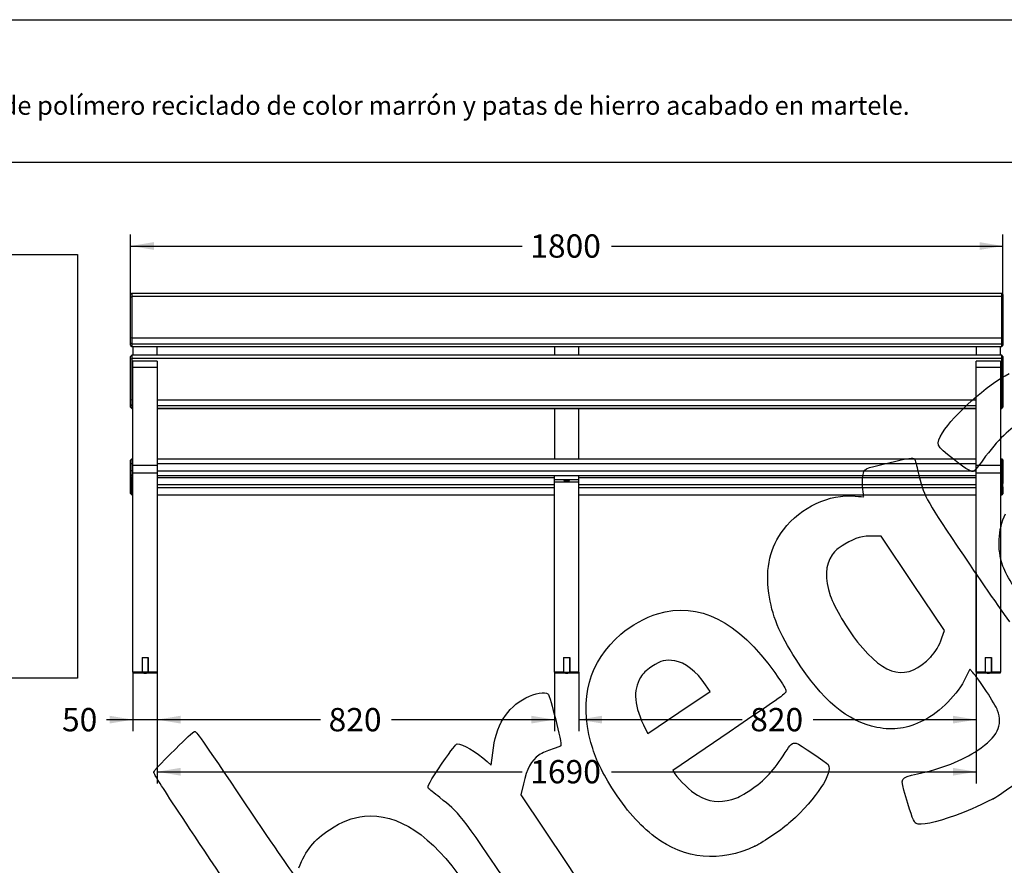
# Model space of a CAD drawing. Units: millimetres. Extents: x 0 to 356, y 0 to 204.
# Drawn here: x 78 to 210, y 90 to 204 of the extents above; entities that cross this region are included whole.
import ezdxf
from ezdxf import colors
from ezdxf.entities.mleader import LeaderData, LeaderLine
from ezdxf.enums import TextEntityAlignment as Align
from ezdxf.math import Vec2, Vec3

# ---------------------------------------------------------------- set-up
doc = ezdxf.new("R2010")
doc.units = ezdxf.units.MM
for name, color, linetype in [('DIN_7505-B_M6X40', 7, 'Continuous'), ('LIST-106-PRR', 7, 'Continuous'), ('PATA-MODO08-A-5', 7, 'Continuous'), ('PATA-MODO08-A-CE', 7, 'Continuous'), ('Predeterminado', 7, 'Continuous')]:
    doc.layers.add(name, color=color, linetype=linetype)
doc.styles.add('SEACAD_Arial', font='arial.ttf')
doc.dimstyles.new('ISO', dxfattribs={"dimtxt": 3.125, "dimasz": 3.125, "dimexe": 1.5625, "dimexo": 0, "dimgap": 0.78125, "dimtad": 0, "dimlfac": 15.384615, "dimtxsty": 'SEACAD_Arial', "dimblk1": '_SE_FILLED', "dimblk2": '_SE_FILLED', "dimsah": 1, "dimcen": 1.5625, "dimadec": 1, "dimazin": 0, "dimtfac": 0.5, "dimtmove": 0, "dimatfit": 3, "dimfxl": 1, "dimarcsym": 0})
picture_1 = doc.add_image_def('image1.jpg', size_in_pixel=(1166, 828))

# ---------------------------------------------------------------- blocks, each defined once
blk = doc.blocks.new('SE1')
at = {"layer": 'DIN_7505-B_M6X40', "color": 7, "linetype": 'Continuous'}
for p, q in [((151.25, 142.19), (151.25, 142.06)), ((151.99, 142.06), (151.25, 142.06)), ((151.48, 142), (151.48, 142)), ((151.59, 142), (151.59, 141.99)), ((151.65, 141.99), (151.65, 142)), ((151.76, 142), (151.76, 142)), ((151.99, 142.06), (151.99, 142.19))]:
    blk.add_line(p, q, dxfattribs=at)
for centre, radius, start, end in [((151.58, 142.89), 0.899, 247.9621, 263.2765), ((151.62, 143.22), 1.22, 268.4695, 271.5305), ((151.66, 142.89), 0.899, 276.7097, 292.0379)]:
    blk.add_arc(centre, radius, start, end, dxfattribs=at)
for points, knots in [([(151.59, 141.99), (151.57, 141.99), (151.55, 141.99), (151.51, 142), (151.5, 142), (151.48, 142)], [0, 0, 0, 0, 0.5, 0.5, 1, 1, 1, 1]), ([(151.76, 142), (151.75, 142), (151.74, 142), (151.72, 142), (151.72, 142), (151.69, 141.99), (151.67, 141.99), (151.65, 141.99)], [0, 0, 0, 0, 0.25, 0.25, 0.5, 0.5, 1, 1, 1, 1])]:
    blk.add_open_spline(points, degree=3, knots=knots, dxfattribs=at)
at = {"layer": 'LIST-106-PRR', "color": 7, "linetype": 'Continuous'}
for p, q in [((93.28, 167.19), (93.12, 167.02)), ((93.12, 166.69), (93.12, 167.02)), ((93.12, 166.69), (93.28, 166.75)), ((93.12, 161.16), (93.12, 166.69)), ((93.28, 167.19), (93.28, 166.75)), ((209.96, 167.19), (93.28, 167.19)), ((209.96, 166.75), (93.28, 166.75)), ((93.28, 166.75), (93.28, 161.22)), ((209.96, 166.75), (209.96, 167.19)), ((210.12, 167.02), (209.96, 167.19)), ((209.96, 161.22), (209.96, 166.75)), ((210.12, 166.69), (209.96, 166.75)), ((210.12, 167.02), (210.12, 166.69)), ((210.12, 166.69), (210.12, 161.16)), ((93.28, 161.22), (93.12, 161.16)), ((93.12, 160.54), (93.12, 161.16)), ((93.28, 161.22), (209.96, 161.22)), ((93.28, 161.22), (93.28, 160.39)), ((209.96, 160.39), (209.96, 161.22)), ((209.96, 161.22), (210.12, 161.16)), ((210.12, 161.16), (210.12, 160.54)), ((93.12, 160.23), (93.12, 160.54)), ((93.28, 160.39), (93.12, 160.54)), ((93.12, 160.23), (93.12, 160.2)), ((93.28, 160.07), (93.12, 160.23)), ((93.12, 160.2), (93.28, 160.04)), ((209.96, 160.39), (93.28, 160.39)), ((93.28, 160.39), (93.28, 160.07)), ((93.28, 160.07), (209.96, 160.07)), ((93.28, 160.04), (93.28, 160.07)), ((93.28, 160.04), (209.96, 160.04)), ((209.96, 160.39), (210.12, 160.54)), ((209.96, 160.07), (209.96, 160.39)), ((209.96, 160.07), (210.12, 160.23)), ((209.96, 160.04), (210.12, 160.2)), ((209.96, 160.07), (209.96, 160.04)), ((210.12, 160.54), (210.12, 160.23)), ((210.12, 160.2), (210.12, 160.23)), ((93.28, 158.89), (93.12, 158.73)), ((93.12, 158.4), (93.12, 158.73)), ((93.28, 158.89), (93.28, 158.45)), ((209.96, 158.89), (93.28, 158.89)), ((209.96, 158.45), (209.96, 158.89)), ((210.12, 158.73), (209.96, 158.89)), ((210.12, 158.73), (210.12, 158.4)), ((93.12, 158.4), (93.28, 158.45)), ((93.12, 152.87), (93.12, 158.4)), ((209.96, 158.45), (93.28, 158.45)), ((93.28, 158.45), (93.28, 152.92)), ((209.96, 152.92), (209.96, 158.45)), ((210.12, 158.4), (209.96, 158.45)), ((210.12, 158.4), (210.12, 152.87)), ((93.28, 152.92), (93.12, 152.87)), ((93.12, 152.25), (93.12, 152.87)), ((93.12, 151.93), (93.12, 152.25)), ((93.28, 152.09), (93.12, 152.25)), ((93.12, 151.93), (93.12, 151.9)), ((93.28, 151.78), (93.12, 151.93)), ((93.12, 151.9), (93.28, 151.74)), ((93.28, 152.92), (93.44, 152.92)), ((93.28, 152.92), (93.28, 152.09)), ((93.44, 152.09), (93.28, 152.09)), ((93.28, 152.09), (93.28, 151.78)), ((96.69, 152.92), (206.54, 152.92)), ((206.54, 152.09), (96.69, 152.09)), ((209.79, 152.92), (209.96, 152.92)), ((209.96, 152.09), (209.79, 152.09)), ((209.96, 152.09), (209.96, 152.92)), ((209.96, 152.92), (210.12, 152.87)), ((209.96, 152.09), (210.12, 152.25)), ((209.96, 151.78), (209.96, 152.09)), ((209.96, 151.78), (210.12, 151.93)), ((209.96, 151.74), (210.12, 151.9)), ((210.12, 152.87), (210.12, 152.25)), ((210.12, 152.25), (210.12, 151.93)), ((210.12, 151.9), (210.12, 151.93)), ((93.28, 151.78), (93.44, 151.78)), ((93.28, 151.74), (93.28, 151.78)), ((93.28, 151.74), (93.44, 151.74)), ((96.69, 151.78), (206.54, 151.78)), ((96.69, 151.74), (206.54, 151.74)), ((209.79, 151.78), (209.96, 151.78)), ((209.79, 151.74), (209.96, 151.74)), ((209.96, 151.78), (209.96, 151.74)), ((93.28, 144.98), (93.12, 144.82)), ((93.12, 144.33), (93.12, 144.82)), ((93.12, 143.36), (93.12, 144.33)), ((93.28, 144.33), (93.12, 144.33)), ((93.28, 144.98), (93.44, 144.98)), ((93.28, 144.98), (93.28, 144.33)), ((93.44, 144.33), (93.28, 144.33)), ((93.28, 144.33), (93.28, 143.36)), ((96.69, 144.98), (206.54, 144.98)), ((206.54, 144.33), (96.69, 144.33)), ((209.79, 144.98), (209.96, 144.98)), ((209.96, 144.33), (209.79, 144.33)), ((209.96, 144.33), (209.96, 144.98)), ((209.96, 144.98), (210.12, 144.82)), ((209.96, 143.36), (209.96, 144.33)), ((209.96, 144.33), (210.12, 144.33)), ((210.12, 144.82), (210.12, 144.33)), ((210.12, 144.33), (210.12, 143.36)), ((93.12, 142.87), (93.12, 143.36)), ((93.28, 143.36), (93.12, 143.36)), ((93.28, 142.71), (93.12, 142.87)), ((93.12, 142.62), (93.12, 142.87)), ((93.28, 143.36), (93.44, 143.36)), ((93.28, 143.36), (93.28, 142.71)), ((93.44, 142.71), (93.28, 142.71)), ((93.28, 142.71), (93.28, 142.46)), ((96.69, 143.36), (206.54, 143.36)), ((206.54, 142.71), (96.69, 142.71)), ((209.79, 143.36), (209.96, 143.36)), ((209.96, 142.71), (209.79, 142.71)), ((209.96, 142.71), (209.96, 143.36)), ((209.96, 143.36), (210.12, 143.36)), ((209.96, 142.71), (210.12, 142.87)), ((209.96, 142.46), (209.96, 142.71)), ((210.12, 143.36), (210.12, 142.87)), ((210.12, 143.17), (210.12, 143.18)), ((210.12, 142.87), (210.12, 142.62)), ((210.12, 142.76), (210.12, 141.8)), ((210.12, 142.76), (210.12, 142.76)), ((93.12, 141.71), (93.12, 142.62)), ((93.28, 142.46), (93.12, 142.62)), ((93.12, 142.41), (93.12, 142.26)), ((93.12, 141.71), (93.12, 141.7)), ((93.12, 141.71), (93.28, 141.55)), ((93.12, 141.7), (93.12, 140.74)), ((93.12, 141.7), (93.28, 141.54)), ((93.44, 142.46), (93.28, 142.46)), ((93.28, 142.46), (93.28, 141.55)), ((93.28, 141.55), (93.44, 141.55)), ((93.28, 141.54), (93.28, 141.55)), ((93.28, 141.54), (93.44, 141.54)), ((149.99, 142.46), (96.69, 142.46)), ((96.69, 141.55), (149.99, 141.55)), ((96.69, 141.54), (149.99, 141.54)), ((206.54, 142.46), (153.24, 142.46)), ((153.24, 141.55), (206.54, 141.55)), ((153.24, 141.54), (206.54, 141.54)), ((209.96, 142.46), (209.79, 142.46)), ((209.79, 141.55), (209.96, 141.55)), ((209.79, 141.54), (209.96, 141.54)), ((209.96, 142.46), (210.12, 142.62)), ((209.96, 141.55), (209.96, 142.46)), ((210.12, 141.71), (209.96, 141.55)), ((209.96, 141.54), (210.12, 141.7)), ((209.96, 141.55), (209.96, 141.54)), ((210.12, 142.62), (210.12, 141.71)), ((210.12, 141.8), (210.12, 141.8)), ((210.12, 141.7), (210.12, 141.71)), ((93.12, 140.34), (93.12, 141.25)), ((93.29, 141.09), (93.12, 141.25)), ((93.12, 140.34), (93.28, 140.18)), ((93.12, 140.33), (93.28, 140.17)), ((93.29, 141.09), (93.28, 140.18)), ((93.28, 140.18), (93.44, 140.18)), ((93.28, 140.17), (93.44, 140.17)), ((93.44, 141.09), (93.29, 141.09)), ((149.99, 141.09), (96.69, 141.09)), ((96.69, 140.18), (149.99, 140.17)), ((96.69, 140.17), (149.99, 140.16)), ((206.54, 141.08), (153.24, 141.08)), ((153.24, 140.17), (206.54, 140.16)), ((153.24, 140.16), (206.54, 140.16)), ((209.96, 141.08), (209.79, 141.08)), ((209.79, 140.16), (209.96, 140.16)), ((209.79, 140.16), (209.96, 140.16)), ((209.96, 141.08), (210.12, 141.24)), ((209.96, 140.16), (209.96, 141.08)), ((210.12, 140.32), (209.96, 140.16)), ((209.96, 140.16), (210.12, 140.32)), ((210.12, 141.24), (210.12, 140.32))]:
    blk.add_line(p, q, dxfattribs=at)
for centre, major_axis, start_param, end_param in [((210.12, 142.68), (0, -0.487), 1.727876, 3.141002), ((93.12, 141.78), (0, 0.487), 0.15708, 1.727876), ((93.12, 141.73), (0, -0.487), 0.15708, 1.502603), ((93.29, 141.73), (0, 0.65), 3.298672, 4.411718), ((209.96, 141.72), (0, -0.65), 0.15708, 1.292849), ((210.12, 141.72), (0, 0.487), 3.298672, 4.869469), ((93.12, 140.82), (0, 0.487), 1.727876, 3.298672), ((93.28, 140.82), (0, 0.65), 3.141002, 3.298672), ((209.96, 140.81), (0, 0.65), 3.141593, 3.298672), ((210.12, 140.81), (0, 0.487), 3.142183, 3.298672)]:
    blk.add_ellipse(centre, major_axis=major_axis, ratio=0.00059, start_param=start_param, end_param=end_param, dxfattribs=at)
at = {"layer": 'PATA-MODO08-A-5', "color": 7, "linetype": 'Continuous'}
for p, q in [((93.44, 160.04), (93.44, 158.89)), ((96.69, 158.89), (96.69, 160.04)), ((206.54, 160.04), (206.54, 158.89)), ((209.79, 158.89), (209.79, 160.04)), ((93.44, 157.29), (93.44, 158.08)), ((96.69, 158.08), (93.44, 158.08)), ((93.44, 144.15), (93.44, 157.29)), ((93.44, 157.29), (96.69, 157.29)), ((96.69, 158.08), (96.69, 157.29)), ((96.69, 157.29), (96.69, 144.15)), ((206.54, 157.29), (206.54, 158.08)), ((209.79, 158.08), (206.54, 158.08)), ((206.54, 144.15), (206.54, 157.29)), ((206.54, 157.29), (209.79, 157.29)), ((209.79, 158.08), (209.79, 157.29)), ((209.79, 157.29), (209.79, 144.15)), ((93.44, 143.12), (93.44, 144.15)), ((93.44, 144.15), (96.69, 144.15)), ((96.69, 144.15), (96.69, 143.12)), ((206.54, 143.12), (206.54, 144.15)), ((206.54, 144.15), (209.79, 144.15)), ((209.79, 144.15), (209.79, 143.12)), ((93.44, 116.38), (93.44, 143.12)), ((93.44, 143.12), (96.69, 143.12)), ((96.69, 143.12), (96.69, 116.38)), ((206.54, 116.38), (206.54, 143.12)), ((206.54, 143.12), (209.79, 143.12)), ((209.79, 143.12), (209.79, 116.38)), ((94.65, 118.33), (94.65, 116.38)), ((94.65, 118.33), (94.74, 118.33)), ((94.65, 118.33), (94.65, 116.38)), ((94.65, 118.17), (94.65, 118.17)), ((94.74, 118.33), (95.4, 118.33)), ((95.4, 118.33), (95.49, 118.33)), ((95.49, 118.33), (95.49, 116.38)), ((95.49, 116.38), (95.49, 118.33)), ((95.49, 118.17), (95.49, 118.17)), ((207.75, 118.33), (207.75, 116.38)), ((207.75, 118.33), (207.84, 118.33)), ((207.75, 118.33), (207.75, 116.38)), ((207.75, 118.17), (207.75, 118.17)), ((207.84, 118.33), (208.5, 118.33)), ((208.5, 118.33), (208.59, 118.33)), ((208.59, 118.33), (208.59, 116.38)), ((208.59, 116.38), (208.59, 118.33)), ((208.59, 118.17), (208.59, 118.17)), ((93.44, 116.38), (93.44, 116.27)), ((94.65, 116.38), (93.44, 116.38)), ((93.44, 116.27), (94.65, 116.27)), ((95.49, 116.38), (94.65, 116.38)), ((94.65, 116.38), (94.65, 116.27)), ((94.65, 116.38), (94.65, 116.33)), ((96.69, 116.38), (95.49, 116.38)), ((95.49, 116.38), (95.49, 116.27)), ((95.49, 116.33), (95.49, 116.38)), ((95.49, 116.27), (96.69, 116.27)), ((96.69, 116.27), (96.69, 116.38)), ((206.54, 116.38), (206.54, 116.27)), ((207.75, 116.38), (206.54, 116.38)), ((206.54, 116.27), (207.75, 116.27)), ((207.75, 116.38), (208.59, 116.38)), ((207.75, 116.38), (207.75, 116.27)), ((207.75, 116.38), (207.75, 116.33)), ((209.79, 116.38), (208.59, 116.38)), ((208.59, 116.38), (208.59, 116.27)), ((208.59, 116.33), (208.59, 116.38)), ((208.59, 116.27), (209.79, 116.27)), ((209.79, 116.27), (209.79, 116.38))]:
    blk.add_line(p, q, dxfattribs=at)
for centre in [(95.07, 116.33), (208.17, 116.33)]:
    blk.add_ellipse(centre, major_axis=(0.422, 0), ratio=0.224951, start_param=3.141593, end_param=6.283185, dxfattribs=at)
at = {"layer": 'PATA-MODO08-A-CE', "color": 7, "linetype": 'Continuous'}
for p, q in [((149.99, 160.04), (149.99, 158.89)), ((153.24, 158.89), (153.24, 160.04)), ((149.99, 151.74), (149.99, 144.98)), ((153.24, 144.98), (153.24, 151.74)), ((149.99, 142.19), (149.99, 142.71)), ((153.24, 142.19), (153.24, 142.71)), ((153.24, 142.19), (149.99, 142.19)), ((149.99, 142.17), (149.99, 142.19)), ((151.25, 142.17), (149.99, 142.17)), ((149.99, 141.86), (149.99, 142.17)), ((153.24, 141.86), (149.99, 141.86)), ((149.99, 116.38), (149.99, 141.86)), ((153.24, 142.17), (151.99, 142.17)), ((153.24, 142.17), (153.24, 142.19)), ((153.24, 141.86), (153.24, 142.17)), ((153.24, 116.38), (153.24, 141.86)), ((151.2, 118.33), (151.2, 116.38)), ((151.2, 118.33), (151.29, 118.33)), ((151.2, 118.33), (151.2, 116.38)), ((151.2, 118.17), (151.2, 118.17)), ((151.29, 118.33), (151.95, 118.33)), ((151.95, 118.33), (152.04, 118.33)), ((152.04, 118.33), (152.04, 116.38)), ((152.04, 116.38), (152.04, 118.33)), ((152.04, 118.17), (152.04, 118.17)), ((149.99, 116.38), (149.99, 116.27)), ((151.2, 116.38), (149.99, 116.38)), ((149.99, 116.27), (151.2, 116.27)), ((151.2, 116.38), (151.2, 116.27)), ((151.2, 116.38), (152.04, 116.38)), ((151.2, 116.38), (151.2, 116.33)), ((152.04, 116.38), (152.04, 116.27)), ((153.24, 116.38), (152.04, 116.38)), ((152.04, 116.33), (152.04, 116.38)), ((152.04, 116.27), (153.24, 116.27)), ((153.24, 116.27), (153.24, 116.38))]:
    blk.add_line(p, q, dxfattribs=at)
blk.add_ellipse((151.62, 116.33), major_axis=(0.422, 0), ratio=0.224951, start_param=3.141593, end_param=6.283185, dxfattribs=at)
blk = doc.blocks.new('DMBLK41')
at = {"layer": 'Predeterminado', "linetype": 'Continuous'}
for points in [[(96.24, 174.06), (93.12, 173.54), (96.24, 173.02)], [(206.99, 174.06), (206.99, 173.02), (210.12, 173.54)]]:
    blk.add_hatch(color=7, dxfattribs=at).paths.add_polyline_path(points)
at = {"layer": 'Predeterminado', "color": 7, "linetype": 'Continuous'}
for p, q in [((93.12, 166.69), (93.12, 175.1)), ((210.12, 163.93), (210.12, 175.1)), ((93.12, 173.54), (145.63, 173.54)), ((157.6, 173.54), (210.12, 173.54))]:
    blk.add_line(p, q, dxfattribs=at)
at = {"layer": 'Predeterminado', "color": 7, "linetype": 'Continuous', "style": 'SEACAD_Arial'}
blk.add_text('1800', height=3.125, dxfattribs=at).set_placement((146.73, 175.1), align=Align.TOP_LEFT)
blk = doc.blocks.new('_SE_FILLED')
at = {"color": 0}
blk.add_line((0, 0), (-1, 0), dxfattribs=at)
blk.add_solid([(0, 0), (-1, -0.1665), (-1, 0.1665), (0, 0)], dxfattribs=at)
blk = doc.blocks.new('DMBLK45')
at = {"layer": 'Predeterminado', "linetype": 'Continuous'}
for points in [[(99.82, 102.49), (99.82, 103.53), (96.69, 103.01)], [(203.42, 102.49), (206.54, 103.01), (203.42, 103.53)]]:
    blk.add_hatch(color=7, dxfattribs=at).paths.add_polyline_path(points)
at = {"layer": 'Predeterminado', "color": 7, "linetype": 'Continuous'}
for p, q in [((206.54, 129.75), (206.54, 101.45)), ((96.69, 116.38), (96.69, 101.45)), ((96.69, 103.01), (145.63, 103.01)), ((157.6, 103.01), (206.54, 103.01))]:
    blk.add_line(p, q, dxfattribs=at)
at = {"layer": 'Predeterminado', "color": 7, "linetype": 'Continuous', "style": 'SEACAD_Arial'}
blk.add_text('1690', height=3.125, dxfattribs=at).set_placement((146.73, 104.58), align=Align.TOP_LEFT)
blk = doc.blocks.new('DMBLK51')
at = {"layer": 'Predeterminado', "linetype": 'Continuous'}
for points in [[(99.82, 109.48), (99.82, 110.52), (96.69, 110)], [(146.87, 109.48), (149.99, 110), (146.87, 110.52)]]:
    blk.add_hatch(color=7, dxfattribs=at).paths.add_polyline_path(points)
at = {"layer": 'Predeterminado', "color": 7, "linetype": 'Continuous'}
for p, q in [((96.69, 116.38), (96.69, 108.44)), ((149.99, 116.38), (149.99, 108.44)), ((96.69, 110), (118.58, 110)), ((128.11, 110), (149.99, 110))]:
    blk.add_line(p, q, dxfattribs=at)
at = {"layer": 'Predeterminado', "color": 7, "linetype": 'Continuous', "style": 'SEACAD_Arial'}
blk.add_text('820', height=3.125, dxfattribs=at).set_placement((119.68, 111.56), align=Align.TOP_LEFT)
blk = doc.blocks.new('DMBLK52')
at = {"layer": 'Predeterminado', "linetype": 'Continuous'}
for points in [[(156.37, 109.48), (156.37, 110.52), (153.24, 110)], [(203.42, 109.48), (206.54, 110), (203.42, 110.52)]]:
    blk.add_hatch(color=7, dxfattribs=at).paths.add_polyline_path(points)
at = {"layer": 'Predeterminado', "color": 7, "linetype": 'Continuous'}
for p, q in [((206.54, 129.75), (206.54, 108.44)), ((153.24, 116.38), (153.24, 108.44)), ((153.24, 110), (175.13, 110)), ((184.66, 110), (206.54, 110))]:
    blk.add_line(p, q, dxfattribs=at)
at = {"layer": 'Predeterminado', "color": 7, "linetype": 'Continuous', "style": 'SEACAD_Arial'}
blk.add_text('820', height=3.125, dxfattribs=at).set_placement((176.23, 111.56), align=Align.TOP_LEFT)
blk = doc.blocks.new('DMBLK55')
at = {"layer": 'Predeterminado', "linetype": 'Continuous'}
for points in [[(90.32, 109.48), (93.44, 110), (90.32, 110.52)], [(99.82, 109.48), (99.82, 110.52), (96.69, 110)]]:
    blk.add_hatch(color=7, dxfattribs=at).paths.add_polyline_path(points)
at = {"layer": 'Predeterminado', "color": 7, "linetype": 'Continuous'}
for p, q in [((93.44, 116.38), (93.44, 108.44)), ((96.69, 116.38), (96.69, 108.44)), ((89.9, 110), (102.94, 110))]:
    blk.add_line(p, q, dxfattribs=at)
at = {"layer": 'Predeterminado', "color": 7, "linetype": 'Continuous', "style": 'SEACAD_Arial'}
blk.add_text('50', height=3.125, dxfattribs=at).set_placement((83.92, 111.56), align=Align.TOP_LEFT)
blk = doc.blocks.new('_Dot')
at = {"color": 0, "linetype": 'ByBlock', "lineweight": -2}
blk.add_line((-0.5, 0), (-1, 0), dxfattribs=at)
at = {"color": 0, "linetype": 'ByBlock', "const_width": 0.5}
blk.add_lwpolyline([(-0.25, 0, 1), (0.25, 0, 1)], format="xyb", close=True, dxfattribs=at)
blk = doc.blocks.new('SE298')
at = {"color": 7, "linetype": 'Continuous'}
for p, q in [((205.67, 116.77), (205.16, 115.69)), ((206.08, 116.33), (205.67, 116.77))]:
    blk.add_line(p, q, dxfattribs=at)
blk = doc.blocks.new('SE297')
blk.add_blockref('SE298', (0, 0))
blk = doc.blocks.new('SE300')
at = {"color": 7, "linetype": 'Continuous'}
blk.add_point((208.82, 99.37), dxfattribs=at)
blk = doc.blocks.new('SE299')
blk.add_blockref('SE300', (0, 0))
blk = doc.blocks.new('SE302')
at = {"color": 7, "linetype": 'Continuous'}
for p, q in [((193.78, 134.61), (192.79, 134.63)), ((198.03, 128.27), (193.78, 134.61)), ((202.29, 121.94), (198.03, 128.27)), ((201.95, 120.98), (202.29, 121.94))]:
    blk.add_line(p, q, dxfattribs=at)
blk = doc.blocks.new('SE301')
blk.add_blockref('SE302', (0, 0))
blk = doc.blocks.new('SE304')
at = {"color": 7, "linetype": 'Continuous'}
blk.add_point((200.46, 118.44), dxfattribs=at)
blk = doc.blocks.new('SE303')
blk.add_blockref('SE304', (0, 0))
blk = doc.blocks.new('SE320')
at = {"color": 7, "linetype": 'Continuous'}
for p, q in [((173.41, 108.33), (165.83, 103.19)), ((165.83, 103.19), (166.13, 102.73))]:
    blk.add_line(p, q, dxfattribs=at)
blk = doc.blocks.new('SE319')
blk.add_blockref('SE320', (0, 0))
blk = doc.blocks.new('SE322')
at = {"color": 7, "linetype": 'Continuous'}
blk.add_point((176.85, 93.01), dxfattribs=at)
blk = doc.blocks.new('SE321')
blk.add_blockref('SE322', (0, 0))
blk = doc.blocks.new('SE324')
at = {"color": 7, "linetype": 'Continuous'}
for p, q in [((166.67, 110.94), (170.86, 113.76)), ((170.86, 113.76), (170.24, 114.67)), ((170.24, 114.67), (170.24, 114.67)), ((162.48, 108.13), (166.67, 110.94)), ((162.18, 108.74), (162.48, 108.13))]:
    blk.add_line(p, q, dxfattribs=at)
blk = doc.blocks.new('SE323')
blk.add_blockref('SE324', (0, 0))
blk = doc.blocks.new('SE342')
at = {"color": 7, "linetype": 'Continuous'}
for p, q in [((140.96, 104.37), (141.5, 103.9)), ((141.5, 103.9), (141.69, 105.55))]:
    blk.add_line(p, q, dxfattribs=at)
blk = doc.blocks.new('SE341')
blk.add_blockref('SE342', (0, 0))
blk = doc.blocks.new('SE344')
at = {"color": 7, "linetype": 'Continuous'}
for p, q in [((145.81, 101.4), (145.47, 99.91)), ((145.47, 99.91), (151.62, 90.68)), ((151.62, 90.68), (157.77, 81.46)), ((157.77, 81.46), (154.52, 79.23))]:
    blk.add_line(p, q, dxfattribs=at)
blk = doc.blocks.new('SE343')
blk.add_blockref('SE344', (0, 0))

msp = doc.modelspace()

# ---------------------------------------------------------------- linework, layer by layer
at = {"color": 7, "linetype": 'Continuous'}
for points in [[(202.04012, 148.48768), (203.4891, 150.87103), (208.04387, 154.93054), (210.97698, 156.45279)], [(212.76645, 149.96019), (211.08112, 149.13895), (209.45613, 147.57629), (207.43239, 144.83074)], [(203.5062, 144.93656), (201.07442, 146.83949), (201.05972, 146.87508), (202.04012, 148.48768)], [(191.35106, 142.7156), (191.52751, 143.72887), (191.29304, 143.61124), (194.84177, 144.46696)], [(194.84177, 144.46696), (197.53637, 145.11672), (198.11237, 145.19654), (198.28224, 144.94372)], [(198.28224, 144.94372), (198.33872, 144.85965), (198.55551, 144.06476), (198.76398, 143.17728)], [(206.26794, 143.35947), (205.93756, 143.13749), (205.44791, 143.4171), (203.5062, 144.93656)], [(207.43239, 144.83074), (206.8791, 144.08011), (206.35509, 143.41803), (206.26794, 143.35947)], [(191.32438, 140.92463), (191.25786, 141.44343), (191.26986, 142.24936), (191.35106, 142.7156)], [(198.76398, 143.17728), (199.50057, 140.04159), (199.64881, 139.76095), (203.99075, 133.28224)], [(180.68777, 135.47903), (183.0779, 138.56411), (186.7957, 140.30274), (190.30589, 139.97695)], [(191.45145, 139.92572), (191.44808, 139.95633), (191.3909, 140.40584), (191.32438, 140.92463)], [(190.30589, 139.97695), (190.93932, 139.91816), (191.45482, 139.89511), (191.45145, 139.92572)], [(210.11633, 130.61169), (209.32397, 132.88988), (209.44989, 135.50527), (210.45326, 137.61024)], [(178.72291, 126.98855), (178.2552, 130.40524), (178.89338, 133.16291), (180.68777, 135.47903)], [(188.9318, 133.54567), (187.89097, 132.91524), (187.64455, 132.70806), (187.21257, 132.10023)], [(192.79339, 134.63439), (191.31796, 134.67839), (190.35254, 134.4062), (188.9318, 133.54567)], [(187.21257, 132.10023), (186.27114, 130.77555), (186.18398, 128.85563), (186.96532, 126.65368)], [(203.99075, 133.28224), (206.09787, 130.13811), (209.24587, 125.56084), (210.98629, 123.11051)], [(213.42872, 125.69179), (212.20001, 126.78391), (210.64362, 129.0956), (210.11633, 130.61169)], [(182.3692, 118.07078), (180.11849, 121.59867), (179.12966, 124.01705), (178.72291, 126.98855)], [(163.7965, 124.20252), (169.32137, 125.87786), (174.57951, 123.24069), (179.51081, 116.32115)], [(186.96532, 126.65368), (187.56641, 124.95969), (189.17331, 122.22291), (190.63339, 120.40646)], [(158.8954, 121.46417), (160.24439, 122.61745), (162.23254, 123.72827), (163.7965, 124.20252)], [(154.86708, 106.92078), (153.23737, 112.80271), (154.62531, 117.81358), (158.8954, 121.46417)], [(190.63339, 120.40646), (194.43461, 115.67747), (197.25092, 115.11506), (200.46321, 118.44346)], [(200.46321, 118.44346), (201.09428, 119.09733), (201.57681, 119.92052), (201.94887, 120.97797)], [(166.1027, 117.8996), (164.86133, 118.09114), (164.28096, 117.94281), (163.04566, 117.11832)], [(170.24477, 114.66796), (169.03155, 116.46492), (167.46136, 117.68996), (166.1027, 117.8996)], [(193.23035, 108.95744), (189.30761, 109.73191), (185.82478, 112.65427), (182.3692, 118.07078)], [(163.04566, 117.11832), (162.14669, 116.5183), (161.91294, 116.29364), (161.52424, 115.65596)], [(179.51081, 116.32115), (180.79149, 114.52413), (181.03158, 114.12592), (181.01443, 113.8271)], [(209.41029, 111.23765), (209.09753, 112.06724), (206.83551, 115.5311), (206.08164, 116.33481)], [(161.52424, 115.65596), (160.44604, 113.88709), (160.64201, 111.82045), (162.18037, 108.7366)], [(205.15587, 115.69033), (204.03973, 113.36815), (201.73958, 111.01717), (199.47453, 109.88344)], [(146.14458, 112.91792), (147.38573, 113.5445), (148.69027, 113.79016), (149.08968, 113.47252)], [(181.01443, 113.8271), (180.99446, 113.47886), (180.83718, 113.36515), (173.40959, 108.32906)], [(141.68941, 105.55431), (142.10697, 109.2284), (143.54532, 111.60574), (146.14458, 112.91792)], [(149.08968, 113.47252), (149.39257, 113.23165), (151.00776, 106.75435), (150.82851, 106.49939)], [(206.74675, 105.90368), (209.38048, 107.67064), (210.16369, 109.23916), (209.41029, 111.23765)], [(199.47453, 109.88344), (197.30914, 108.79959), (195.4365, 108.52189), (193.23035, 108.95744)], [(99.17137, 106.10493), (100.41069, 107.34638), (101.53776, 108.38803), (101.67597, 108.41969)], [(101.67597, 108.41969), (101.90947, 108.47319), (102.39238, 107.78503), (108.49778, 98.69837)], [(96.2434, 102.94372), (96.39831, 103.30017), (96.74369, 103.67306), (99.17137, 106.10493)], [(134.91474, 104.14102), (136.20036, 106.03521), (136.73938, 106.72974), (136.93042, 106.73821)], [(136.93042, 106.73821), (137.65164, 106.77023), (139.38832, 105.7504), (140.96171, 104.37089)], [(149.67359, 106.03828), (148.99844, 105.84699), (148.37017, 105.56283), (147.87435, 105.22452)], [(150.82851, 106.49939), (150.76386, 106.40744), (150.24414, 106.19993), (149.67359, 106.03828)], [(157.68759, 100.86645), (156.12642, 103.33895), (155.46778, 104.75276), (154.86708, 106.92078)], [(180.92404, 105.58682), (181.60138, 106.68769), (181.92283, 106.96403), (182.37994, 106.83846)], [(182.37994, 106.83846), (182.82664, 106.71574), (186.45748, 104.28142), (186.67364, 103.95972)], [(198.65668, 102.71038), (201.86976, 103.402), (204.65892, 104.50294), (206.74675, 105.90368)], [(147.87435, 105.22452), (146.87001, 104.53924), (146.26809, 103.42594), (145.80539, 101.39785)], [(176.16996, 100.51119), (178.17007, 101.84675), (179.48976, 103.2557), (180.92404, 105.58682)], [(133.08925, 100.77), (132.89708, 101.056), (133.19791, 101.61151), (134.91474, 104.14102)], [(186.67364, 103.95972), (187.38494, 102.90109), (185.08826, 99.39907), (181.64969, 96.29915)], [(109.3176, 82.96774), (97.72359, 100.34279), (96.15478, 102.73979), (96.2434, 102.94372)], [(166.12962, 102.73348), (166.77611, 101.77131), (168.19968, 100.426), (169.15977, 99.86992)], [(197.09671, 99.65107), (196.31851, 102.29267), (196.26949, 102.19654), (198.65668, 102.71038)], [(134.5949, 99.53693), (133.81897, 100.13748), (133.14142, 100.69235), (133.08925, 100.77)], [(163.46773, 94.24836), (161.28994, 95.90201), (159.6016, 97.83511), (157.68759, 100.86645)], [(173.77577, 99.28416), (174.52739, 99.48213), (174.96383, 99.70581), (176.16996, 100.51119)], [(211.54055, 101.16914), (210.25714, 100.28068), (209.03284, 99.46961), (208.81984, 99.36682)], [(144.43848, 86.85822), (137.12142, 97.64918), (137.25304, 97.47964), (134.5949, 99.53693)], [(169.15977, 99.86992), (170.69113, 98.98297), (172.0011, 98.81673), (173.77577, 99.28416)], [(198.47845, 96.06512), (198.17651, 96.22531), (197.87672, 97.00328), (197.09671, 99.65107)], [(208.81985, 99.36681), (206.37204, 98.18516), (205.43073, 97.7748), (203.74135, 97.15287)], [(108.49778, 98.69837), (112.60494, 92.58568), (115.11033, 88.94771), (115.18043, 88.99481)], [(119.80108, 95.23247), (121.47759, 96.33876), (122.81023, 96.8508), (124.48448, 97.03198)], [(124.48448, 97.03198), (128.94237, 97.51439), (133.59726, 94.41679), (137.78869, 88.17868)], [(203.74135, 97.15287), (201.04095, 96.15875), (199.06986, 95.75136), (198.47845, 96.06512)], [(115.69482, 90.11009), (116.60534, 92.46401), (117.72804, 93.86453), (119.80108, 95.23247)], [(181.64969, 96.29915), (180.49201, 95.25549), (178.0833, 93.60634), (176.84931, 93.01253)], [(176.84931, 93.01253), (172.26106, 90.80461), (167.41339, 91.2523), (163.46773, 94.24836)]]:
    msp.add_open_spline(points, degree=3, dxfattribs=at)
at = {"layer": 'Predeterminado', "color": 7, "linetype": 'Continuous'}
for p, q in [((6.32375, 203.9025), (290.66929, 203.9025)), ((290.66929, 184.75666), (6.32375, 184.75666))]:
    msp.add_line(p, q, dxfattribs=at)

# ---------------------------------------------------------------- block references
for name in ['SE301', 'SE303', 'SE297', 'SE323', 'SE319', 'SE341', 'SE343', 'SE299', 'SE321']:
    msp.add_blockref(name, (0, 0))
at = {"layer": 'Predeterminado'}
msp.add_blockref('SE1', (0, 0), dxfattribs=at)

# ---------------------------------------------------------------- dimensions: what is measured, and where the dimension line sits
at = {"layer": 'Predeterminado', "color": 7, "linetype": 'Continuous'}
for base, p1, p2, picture, middle in [((210.11966, 173.53768), (93.11966, 166.69473), (210.11966, 163.92909), 'DMBLK41', (151.61966, 173.53768)), ((206.54466, 103.01274), (96.69466, 116.3841), (206.54466, 129.75154), 'DMBLK45', (151.61966, 103.01274))]:
    dim = msp.add_linear_dim(base=base, p1=p1, p2=p2, text='\\A1;<>', dimstyle='ISO', dxfattribs=at)
    dim.commit()
    dim.dimension.update_dxf_attribs({"geometry": picture, "text_midpoint": middle, "dimtype": 160})
dim = msp.add_linear_dim(base=(206.54466, 110), p1=(153.24387, 141.86085), p2=(206.54466, 129.75154), text='\\A1;<>', dimstyle='ISO', override={"dimdec": 0}, dxfattribs=at)
dim.commit()
dim.dimension.update_dxf_attribs({"geometry": 'DMBLK52', "text_midpoint": (179.89427, 110), "dimtype": 160})
dim = msp.add_linear_dim(base=(93.44466, 110), p1=(93.44466, 116.3841), p2=(96.69466, 116.3841), angle=0, text='\\A1;<>', dimstyle='ISO', dxfattribs=at)
dim.commit()
dim.dimension.update_dxf_attribs({"geometry": 'DMBLK55', "text_midpoint": (89.90277, 110), "dimtype": 161})
dim = msp.add_linear_dim(base=(96.69466, 110), p1=(96.69466, 116.3841), p2=(149.99387, 116.3841), angle=0, text='\\A1;<>', dimstyle='ISO', override={"dimdec": 0}, dxfattribs=at)
dim.commit()
dim.dimension.update_dxf_attribs({"geometry": 'DMBLK51', "text_midpoint": (123.34427, 110), "dimtype": 161})

# ---------------------------------------------------------------- referenced raster images: frames only (the image files are external)
image = msp.add_image(picture_1, insert=(6.0009, 115.57438), size_in_units=(80, 56.80961))
image.dxf.flags = 7

# ---------------------------------------------------------------- leaders
ml = msp.add_multileader_mtext('Standard', dxfattribs=at)
ml.set_content('{\\pxsm0.9;\\fCalibri|b0||i0||c0|p34;\\W1.;Documento no contractual - Document no contractual - Non-contractual document - Non-contractual document - Documento não contratual\\P}', color=256)
ml.set_leader_properties()
ml.set_arrow_properties(name='DOT')
ml.build(insert=Vec2(0, 0))
ml.multileader.update_dxf_attribs({"leader_type": 0, "has_text_frame": 1, "dogleg_length": 0, "arrow_head_size": 1.8})
ctx = ml.context
ctx.base_point, ctx.char_height, ctx.arrow_head_size, ctx.plane_x_axis, ctx.plane_y_axis = Vec3(306.22662, 35.13378), 1.8, 1.8, Vec3(0, 1), Vec3(-1, 0)
notes = []
notes.append((ctx, [(0, (0, 0, 0), (0, 0), (1, 0), 1, [])]))
ctx.mtext.insert, ctx.mtext.text_direction, ctx.mtext.rotation = Vec3(305.32662, 37.13378), Vec3(0, 1), 1.570796327
ml = msp.add_multileader_mtext('Standard', dxfattribs=at)
ml.set_content('{\\pxsm0.9;\\fArial TUR|b0||i0||c0|p34;\\W1.;Banco de la gama MODO08 con 5 listones de polímero reciclado de color marrón y patas de hierro acabado en martele.\\PDimensiones: 1800 x 624 x 788 mm.\\P}', color=256)
ml.set_leader_properties()
ml.set_arrow_properties(name='DOT')
ml.build(insert=Vec2(0, 0))
ml.multileader.update_dxf_attribs({"leader_type": 0, "dogleg_length": 0, "arrow_head_size": 2.5})
ctx = ml.context
ctx.base_point, ctx.char_height, ctx.arrow_head_size = Vec3(7.67276, 192.39094), 2.5, 2.5
notes.append((ctx, [(0, (0, 0, 0), (0, 0), (1, 0), 1, [])]))
ctx.mtext.insert = Vec3(9.67276, 193.64094)
for ctx, leaders in notes:
    for number, flags, end, landing, length, lines in leaders:
        leader = LeaderData()
        leader.index, (leader.has_last_leader_line, leader.has_dogleg_vector, leader.attachment_direction) = number, flags
        leader.last_leader_point, leader.dogleg_vector, leader.dogleg_length = Vec3(end), Vec3(landing), length
        for number, points, colour, breaks in lines:
            line = LeaderLine()
            line.index, line.vertices, line.color, line.breaks = number, Vec3.list(points), colors.encode_raw_color(colour), breaks
            leader.lines.append(line)
        ctx.leaders.append(leader)

doc.saveas('drawing.dxf')
